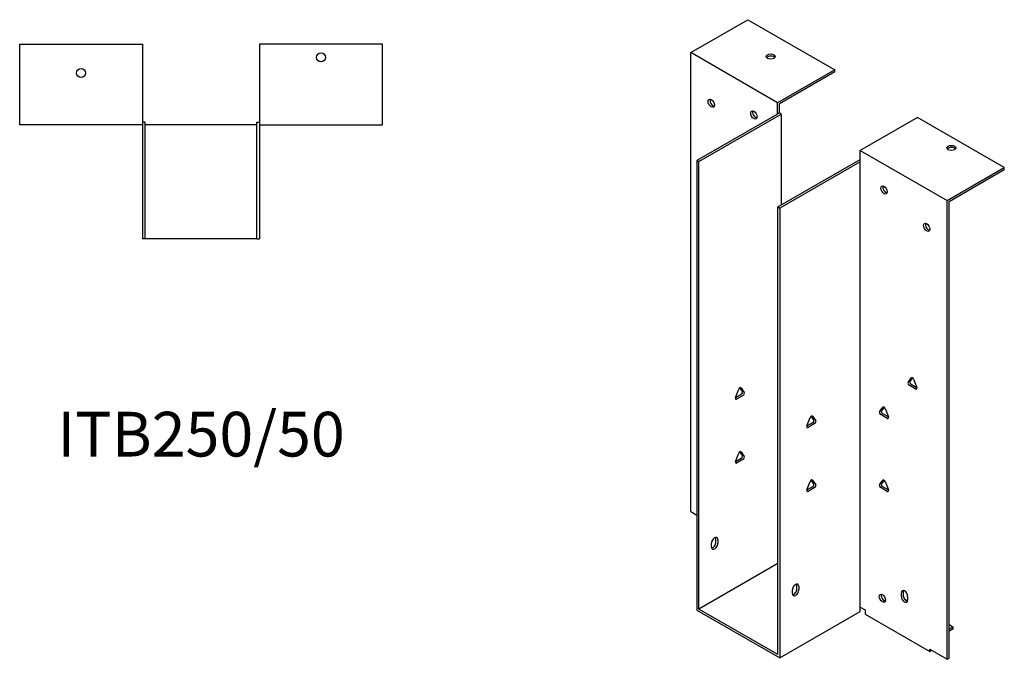
# Model space of a CAD drawing. Units: millimetres. Extents: x 374 to 1023, y -24 to 831.
# Drawn here: x 582 to 1023, y -24 to 262 of the extents above; entities that cross this region are included whole.
import ezdxf

# ---------------------------------------------------------------- set-up
doc = ezdxf.new("R2010")
doc.units = ezdxf.units.MM
doc.layers.add('Part', color=7, linetype='Continuous', lineweight=25)
doc.layers.add('Text', color=7, linetype='Continuous', lineweight=25)
doc.styles.add('EU_style', font='arial.ttf')

msp = doc.modelspace()

# ---------------------------------------------------------------- linework, layer by layer
at = {"layer": 'Part'}
for p, q in [((882.13, 247.11), (907.73, 261.85)), ((907.73, 261.85), (946.62, 239.45)), ((581.7, 214.77), (581.7, 250.97)), ((581.7, 250.97), (636.7, 250.97)), ((636.7, 250.97), (636.7, 214.77)), ((744.1, 250.97), (689.1, 250.97)), ((689.1, 250.97), (689.1, 214.77)), ((744.1, 214.77), (744.1, 250.97)), ((882.13, 41.74), (882.13, 247.11)), ((921.02, 224.71), (882.13, 247.11)), ((946.62, 239.45), (921.02, 224.71)), ((946.62, 238.47), (921.87, 224.22)), ((946.62, 238.47), (946.62, 239.45)), ((921.02, 219.64), (921.02, 224.71)), ((921.87, 220.13), (921.87, 224.22)), ((921.02, 219.64), (884.96, 198.88)), ((885.81, 198.39), (922.72, 219.64)), ((921.87, 220.13), (921.02, 219.64)), ((922.72, 219.64), (921.87, 220.13)), ((922.72, 219.64), (922.72, 178.92)), ((983.67, 218.12), (958.07, 203.37)), ((1022.56, 195.72), (983.67, 218.12)), ((636.7, 214.77), (581.7, 214.77)), ((637.9, 215.97), (636.7, 215.97)), ((636.7, 214.77), (636.7, 163.77)), ((637.9, 163.77), (637.9, 215.97)), ((687.9, 214.77), (637.9, 214.77)), ((687.9, 215.97), (689.1, 215.97)), ((687.9, 163.77), (687.9, 215.97)), ((689.1, 214.77), (744.1, 214.77)), ((689.1, 214.77), (689.1, 163.77)), ((958.07, 198.31), (958.07, 203.37)), ((958.07, 203.37), (996.96, 180.98)), ((884.96, 198.88), (884.96, -2.4)), ((885.81, 198.39), (884.96, 198.88)), ((921.16, 178.03), (958.07, 199.28)), ((885.81, -1.91), (885.81, 198.39)), ((958.07, 198.31), (922.01, 177.54)), ((958.07, -1.01), (958.07, 198.31)), ((996.96, 180.98), (1022.56, 195.72)), ((997.81, 180.49), (1022.56, 194.74)), ((1022.56, 194.74), (1022.56, 195.72)), ((996.96, -24.39), (996.96, 180.98)), ((921.16, 178.03), (922.01, 177.54)), ((921.16, -22.27), (921.16, 178.03)), ((922.01, 177.54), (922.01, -23.74)), ((997.81, -23.9), (997.81, 180.49)), ((637.9, 163.77), (636.7, 163.77)), ((687.9, 163.77), (637.9, 163.77)), ((687.9, 163.77), (689.1, 163.77)), ((979.45, 99.5), (980.92, 101.6)), ((981.44, 101.62), (980.3, 99.99)), ((905.3, 95.48), (904.16, 97.11)), ((904.68, 97.09), (906.15, 94.99)), ((982.88, 96.54), (979.94, 98.24)), ((980.79, 98.73), (983.37, 97.24)), ((981.9, 101.03), (983.37, 97.24)), ((902.23, 92.74), (903.7, 96.53)), ((902.23, 92.73), (904.81, 94.22)), ((905.66, 93.73), (902.72, 92.04)), ((966.72, 86.39), (968.19, 88.49)), ((968.71, 88.51), (967.57, 86.88)), ((934.19, 80.07), (935.66, 83.86)), ((937.26, 82.82), (936.12, 84.45)), ((936.64, 84.43), (938.11, 82.33)), ((970.15, 83.44), (967.21, 85.13)), ((968.06, 85.62), (970.64, 84.13)), ((969.17, 87.92), (970.64, 84.13)), ((934.19, 80.07), (936.77, 81.55)), ((937.62, 81.07), (934.68, 79.37)), ((902.23, 64.12), (903.7, 67.91)), ((905.3, 66.87), (904.16, 68.5)), ((904.68, 68.48), (906.15, 66.38)), ((902.23, 64.12), (904.81, 65.6)), ((905.66, 65.12), (902.72, 63.42)), ((934.19, 51.46), (935.66, 55.25)), ((934.19, 51.45), (936.77, 52.94)), ((937.26, 54.2), (936.12, 55.84)), ((936.64, 55.81), (938.11, 53.71)), ((966.72, 53.69), (968.19, 55.79)), ((968.71, 55.81), (967.57, 54.18)), ((968.06, 52.91), (970.64, 51.43)), ((969.17, 55.22), (970.64, 51.43)), ((937.62, 52.45), (934.68, 50.76)), ((970.15, 50.73), (967.21, 52.43)), ((882.13, 41.74), (884.96, 40.11)), ((891.46, 25.87), (891.46, 27.51)), ((893.44, 27.99), (893.44, 29.62)), ((894.29, 29.14), (894.29, 27.5)), ((921.16, 18.45), (885.81, -1.91)), ((927.67, 5.02), (927.67, 6.66)), ((929.65, 7.14), (929.65, 8.78)), ((930.5, 8.29), (930.5, 6.65)), ((976.46, 3.77), (976.46, 5.41)), ((977.31, 5.89), (977.31, 4.26)), ((969.39, 2.08), (968.85, 1.77)), ((977.85, 2.66), (979.26, 1.85)), ((979.29, 3.78), (979.29, 2.14)), ((884.96, -2.4), (922.01, -23.74)), ((921.16, -22.27), (885.81, -1.91)), ((922.01, -23.74), (958.07, -2.97)), ((958.07, -2.97), (958.07, -1.01)), ((958.07, -1.01), (960.19, -2.23)), ((960.19, -2.23), (960.19, -4.2)), ((960.19, -4.2), (989.19, -20.89)), ((997.81, -8.83), (999.58, -9.85)), ((997.81, -10.87), (999.58, -9.85)), ((999.58, -10.83), (997.81, -11.85)), ((999.58, -9.85), (999.58, -10.83)), ((989.19, -19.91), (996.96, -24.39)), ((989.19, -20.89), (989.19, -19.91)), ((990.03, -20.4), (989.19, -20.89)), ((990.03, -20.4), (990.03, -20.4)), ((996.96, -24.39), (997.81, -23.9))]:
    msp.add_line(p, q, dxfattribs=at)
for centre in [(716.6, 244.97), (609.2, 237.97)]:
    msp.add_circle(centre, 2, dxfattribs=at)
for centre, major_axis, ratio in [((917.98, 245.36), (2, 0), 0.575862), ((891.32, 224.48), (-1, 1.73), 0.578093), ((910.41, 219.21), (-1, 1.73), 0.578093), ((998.87, 204.47), (2, 0), 0.575862), ((968.68, 185.66), (-1, 1.73), 0.578093), ((987.77, 168.94), (-1, 1.73), 0.578093), ((967.97, 2.93), (-1, 1.73), 0.578093)]:
    msp.add_ellipse(centre, major_axis=major_axis, ratio=ratio, dxfattribs=at)
for centre, major_axis, ratio, start_param, end_param in [((917.98, 244.38), (-2, 0), 0.575862, 3.581558, 5.84322), ((892.17, 224.97), (1, -1.73), 0.578093, 3.578839, 5.845939), ((911.26, 219.7), (1, -1.73), 0.578093, 3.578839, 5.845939), ((998.87, 203.49), (-2, 0), 0.575862, 3.581558, 5.84322), ((969.53, 186.15), (1, -1.73), 0.578093, 3.578839, 5.845939), ((988.62, 169.43), (1, -1.73), 0.578093, 3.578839, 5.845939), ((981.41, 100.99), (-0.399, 0.693), 0.578093, 4.452523, 6.546918), ((904.19, 96.48), (0.399, 0.693), 0.578093, 6.019452, 8.113847), ((979.94, 98.89), (-0.399, 0.693), 0.578093, 0.263733, 2.358128), ((980.79, 99.38), (-0.399, 0.693), 0.578093, 0.263733, 2.358128), ((982.88, 97.2), (0.399, -0.693), 0.578093, 5.499721, 7.594116), ((902.72, 92.69), (-0.399, -0.693), 0.578093, 4.972255, 7.06665), ((904.81, 94.87), (0.399, 0.693), 0.578093, 3.925057, 6.019452), ((905.66, 94.38), (0.399, 0.693), 0.578093, 3.925057, 6.019452), ((968.68, 87.88), (-0.399, 0.693), 0.578093, 4.452523, 6.546918), ((936.15, 83.82), (0.399, 0.693), 0.578093, 6.019452, 8.113847), ((967.21, 85.78), (-0.399, 0.693), 0.578093, 0.263733, 2.358128), ((968.06, 86.27), (-0.399, 0.693), 0.578093, 0.263733, 2.358128), ((970.15, 84.09), (0.399, -0.693), 0.578093, 5.499721, 7.594116), ((934.68, 80.03), (-0.399, -0.693), 0.578093, 4.972255, 7.06665), ((936.77, 82.21), (0.399, 0.693), 0.578093, 3.925057, 6.019452), ((937.62, 81.72), (0.399, 0.693), 0.578093, 3.925057, 6.019452), ((904.19, 67.87), (0.399, 0.693), 0.578093, 6.019452, 8.113847), ((904.81, 66.26), (0.399, 0.693), 0.578093, 3.925057, 6.019452), ((905.66, 65.77), (0.399, 0.693), 0.578093, 3.925057, 6.019452), ((902.72, 64.08), (-0.399, -0.693), 0.578093, 4.972255, 7.06665), ((936.15, 55.2), (0.399, 0.693), 0.578093, 6.019452, 8.113847), ((936.77, 53.59), (0.399, 0.693), 0.578093, 3.925057, 6.019452), ((937.62, 53.11), (0.399, 0.693), 0.578093, 3.925057, 6.019452), ((967.21, 53.08), (-0.399, 0.693), 0.578093, 0.263733, 2.358128), ((968.06, 53.57), (-0.399, 0.693), 0.578093, 0.263733, 2.358128), ((968.68, 55.18), (-0.399, 0.693), 0.578093, 4.452523, 6.546918), ((934.68, 51.41), (-0.399, -0.693), 0.578093, 4.972255, 7.06665), ((970.15, 51.39), (0.399, -0.693), 0.578093, 5.499721, 7.594116), ((892.88, 28.32), (1, 1.73), 0.578093, 5.495853, 8.637446), ((892.88, 26.69), (-1, -1.73), 0.578093, 5.495853, 8.637446), ((892.03, 27.18), (1, 1.73), 0.578093, 3.578839, 5.495853), ((892.03, 28.81), (1, 1.73), 0.578093, 5.495853, 5.845939), ((929.08, 7.47), (1, 1.73), 0.578093, 5.495853, 8.637446), ((928.23, 7.96), (1, 1.73), 0.578093, 5.495853, 5.845939), ((929.08, 5.84), (-1, -1.73), 0.578093, 5.495853, 8.637446), ((928.23, 6.33), (1, 1.73), 0.578093, 3.578839, 5.495853), ((968.82, 3.42), (1, -1.73), 0.578093, 3.578839, 5.845939), ((977.87, 4.59), (-1, 1.73), 0.578093, 3.928925, 7.070517), ((978.72, 5.08), (1, -1.73), 0.578093, 3.578839, 3.928925), ((977.87, 2.96), (1, -1.73), 0.578093, 3.928925, 7.070517), ((978.72, 3.45), (1, -1.73), 0.578093, 3.928925, 5.845939)]:
    msp.add_ellipse(centre, major_axis=major_axis, ratio=ratio, start_param=start_param, end_param=end_param, dxfattribs=at)

# ---------------------------------------------------------------- texts
at = {"layer": 'Text', "insert": (662.9, 73.77), "char_height": 20, "width": 343.6746, "attachment_point": 5, "style": 'EU_style'}
msp.add_mtext('{ITB250/50}', dxfattribs=at)

doc.saveas('drawing.dxf')
